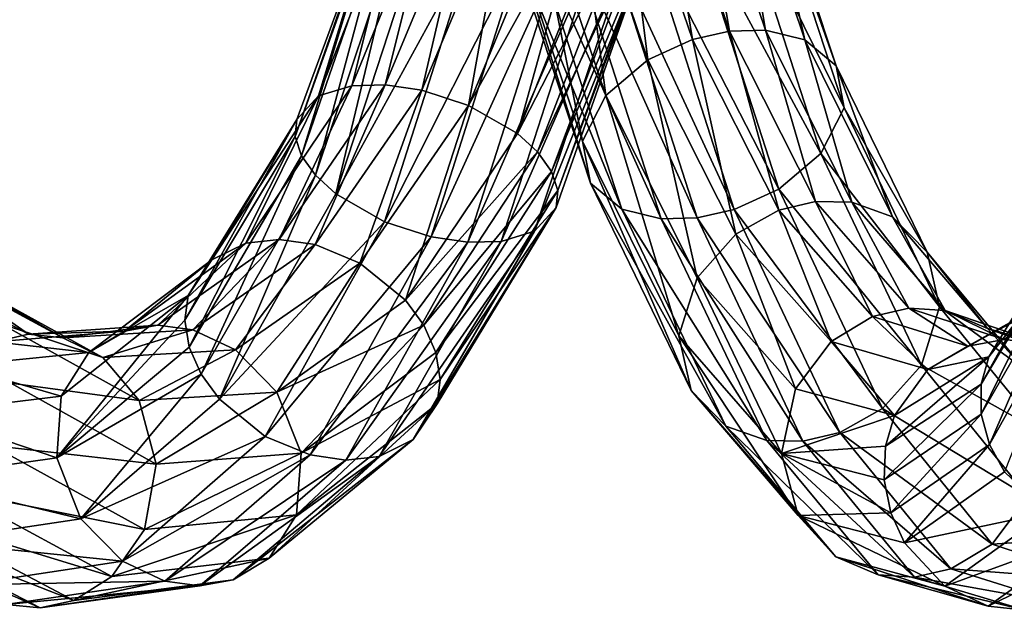
# Model space of a CAD drawing. Extents: x -218 to 77, y -202 to 22.
# Drawn here: x -129 to -113, y -17 to -7 of the extents above; entities that cross this region are included whole.
import ezdxf

# ---------------------------------------------------------------- set-up
doc = ezdxf.new("R2010")
doc.units = 0
doc.layers.add('L20', color=7, linetype='CONTINUOUS')

msp = doc.modelspace()

# ---------------------------------------------------------------- linework, layer by layer
at = {"layer": 'L20', "color": 7}
for points in [[(-119.0559, -4.00136, 655.4564), (-118.4373, -3.878352, 655.5431), (-117.8371, -7.579288, 653.8279)], [(-118.4373, -3.878352, 655.5431), (-117.8526, -3.83091, 655.7897), (-117.2253, -7.440801, 653.9347)], [(-117.8371, -7.579288, 653.8279), (-118.4373, -3.878352, 655.5431), (-117.2253, -7.440801, 653.9347)], [(-117.2253, -7.440801, 653.9347), (-117.8526, -3.83091, 655.7897), (-116.6348, -7.424888, 654.1715)], [(-117.8526, -3.83091, 655.7897), (-117.2327, -3.884642, 656.2998), (-116.6348, -7.424888, 654.1715)], [(-119.8111, -4.249893, 655.5855), (-119.0559, -4.00136, 655.4564), (-118.567, -7.912667, 653.8917)], [(-118.567, -7.912667, 653.8917), (-119.0559, -4.00136, 655.4564), (-117.8371, -7.579288, 653.8279)], [(-116.6348, -7.424888, 654.1715), (-117.2327, -3.884642, 656.2998), (-115.9905, -7.581808, 654.6279)], [(-117.2327, -3.884642, 656.2998), (-116.7654, -4.109855, 657.1261), (-115.9905, -7.581808, 654.6279)], [(-115.9905, -7.581808, 654.6279), (-116.7654, -4.109855, 657.1261), (-115.4723, -8.008677, 655.3367)], [(-116.7654, -4.109855, 657.1261), (-116.7116, -4.518553, 658.1363), (-115.4723, -8.008677, 655.3367)], [(-120.5572, -4.64699, 656.0755), (-119.8111, -4.249893, 655.5855), (-119.2613, -8.495233, 654.254)], [(-119.2613, -8.495233, 654.254), (-119.8111, -4.249893, 655.5855), (-118.567, -7.912667, 653.8917)], [(-116.7116, -4.518553, 658.1363), (-117.1635, -4.998869, 659.0064), (-115.3455, -8.697265, 656.1739)], [(-115.4723, -8.008677, 655.3367), (-116.7116, -4.518553, 658.1363), (-115.3455, -8.697265, 656.1739)], [(-121.009, -5.127306, 656.9457), (-120.5572, -4.64699, 656.0755), (-119.6397, -9.248696, 654.9469)], [(-119.6397, -9.248696, 654.9469), (-120.5572, -4.64699, 656.0755), (-119.2613, -8.495233, 654.254)], [(-122.9372, -5.102129, 628.6652), (-123.979, -8.502589, 631.3592), (-122.5846, -4.946069, 629.562)], [(-123.979, -8.502589, 631.3592), (-123.4303, -8.337355, 631.9241), (-122.5846, -4.946069, 629.562)], [(-122.5846, -4.946069, 629.562), (-123.4303, -8.337355, 631.9241), (-122.0308, -4.905246, 630.1449)], [(-123.4303, -8.337355, 631.9241), (-122.8824, -8.322035, 632.2473), (-122.0308, -4.905246, 630.1449)], [(-122.0308, -4.905246, 630.1449), (-122.8824, -8.322035, 632.2473), (-121.4739, -4.933297, 630.4516)], [(-122.8824, -8.322035, 632.2473), (-122.2802, -8.410122, 632.4335), (-121.4739, -4.933297, 630.4516)], [(-121.4739, -4.933297, 630.4516), (-122.2802, -8.410122, 632.4335), (-120.8592, -5.012364, 630.5957)], [(-120.8592, -5.012364, 630.5957), (-122.2802, -8.410122, 632.4335), (-121.5144, -8.658517, 632.4509)], [(-120.8592, -5.012364, 630.5957), (-121.5144, -8.658517, 632.4509), (-120.0742, -5.175609, 630.5282)], [(-117.1635, -4.998869, 659.0064), (-117.9095, -5.395966, 659.4965), (-115.7239, -9.450728, 656.8667)], [(-115.3455, -8.697265, 656.1739), (-117.1635, -4.998869, 659.0064), (-115.7239, -9.450728, 656.8667)], [(-122.9372, -5.102129, 628.6652), (-122.9567, -5.228634, 628.1391), (-124.3617, -9.170505, 630.0756)], [(-122.9372, -5.102129, 628.6652), (-124.3617, -9.170505, 630.0756), (-124.3355, -8.891693, 630.5387)], [(-124.3355, -8.891693, 630.5387), (-123.979, -8.502589, 631.3592), (-122.9372, -5.102129, 628.6652)], [(-120.0742, -5.175609, 630.5282), (-121.5144, -8.658517, 632.4509), (-119.6502, -5.295808, 630.3621)], [(-120.9553, -5.536004, 657.9559), (-121.009, -5.127306, 656.9457), (-119.5129, -9.937285, 655.7841)], [(-119.5129, -9.937285, 655.7841), (-121.009, -5.127306, 656.9457), (-119.6397, -9.248696, 654.9469)], [(-124.2579, -9.484682, 629.6265), (-124.3617, -9.170505, 630.0756), (-122.9567, -5.228634, 628.1391)], [(-124.2579, -9.484682, 629.6265), (-122.9567, -5.228634, 628.1391), (-122.8432, -5.379724, 627.614)], [(-121.5144, -8.658517, 632.4509), (-120.7111, -9.120999, 632.1441), (-119.6502, -5.295808, 630.3621)], [(-119.6502, -5.295808, 630.3621), (-120.7111, -9.120999, 632.1441), (-119.2454, -5.439688, 630.0859)], [(-122.8432, -5.379724, 627.614), (-124.0278, -9.806856, 629.2332), (-124.2579, -9.484682, 629.6265)], [(-122.8432, -5.379724, 627.614), (-122.6009, -5.542585, 627.1384), (-124.0278, -9.806856, 629.2332)], [(-120.7111, -9.120999, 632.1441), (-118.9014, -5.59943, 629.6996), (-119.2454, -5.439688, 630.0859)], [(-117.9095, -5.395966, 659.4965), (-118.6648, -5.644498, 659.6256), (-116.4182, -10.0333, 657.2291)], [(-115.7239, -9.450728, 656.8667), (-117.9095, -5.395966, 659.4965), (-116.4182, -10.0333, 657.2291)], [(-123.6971, -10.10825, 628.9282), (-124.0278, -9.806856, 629.2332), (-122.6009, -5.542585, 627.1384)], [(-123.6971, -10.10825, 628.9282), (-122.6009, -5.542585, 627.1384), (-122.2569, -5.702327, 626.7522)], [(-120.488, -5.761217, 658.7821), (-120.9553, -5.536004, 657.9559), (-118.9947, -10.36415, 656.4928)], [(-118.9947, -10.36415, 656.4928), (-120.9553, -5.536004, 657.9559), (-119.5129, -9.937285, 655.7841)], [(-120.7111, -9.120999, 632.1441), (-120.3804, -9.422389, 631.8391), (-118.9014, -5.59943, 629.6996)], [(-118.6591, -5.762291, 629.2241), (-118.9014, -5.59943, 629.6996), (-120.3804, -9.422389, 631.8391)], [(-118.6648, -5.644498, 659.6256), (-119.2834, -5.767507, 659.5389), (-117.148, -10.36667, 657.2928)], [(-116.4182, -10.0333, 657.2291), (-118.6648, -5.644498, 659.6256), (-117.148, -10.36667, 657.2928)], [(-122.2569, -5.702327, 626.7522), (-121.4281, -5.966406, 626.3099), (-123.6971, -10.10825, 628.9282)], [(-119.8681, -5.814949, 659.2923), (-120.488, -5.761217, 658.7821), (-118.3504, -10.52107, 656.9493)], [(-118.3504, -10.52107, 656.9493), (-120.488, -5.761217, 658.7821), (-118.9947, -10.36415, 656.4928)], [(-118.6591, -5.762291, 629.2241), (-120.3804, -9.422389, 631.8391), (-120.1503, -9.744562, 631.4459)], [(-120.1503, -9.744562, 631.4459), (-118.5456, -5.91338, 628.699), (-118.6591, -5.762291, 629.2241)], [(-119.2834, -5.767507, 659.5389), (-119.8681, -5.814949, 659.2923), (-117.7599, -10.50516, 657.1861)], [(-117.7599, -10.50516, 657.1861), (-119.8681, -5.814949, 659.2923), (-118.3504, -10.52107, 656.9493)], [(-117.148, -10.36667, 657.2928), (-119.2834, -5.767507, 659.5389), (-117.7599, -10.50516, 657.1861)], [(-123.6971, -10.10825, 628.9282), (-121.4281, -5.966406, 626.3099), (-122.8938, -10.57073, 628.6215)], [(-121.4281, -5.966406, 626.3099), (-120.643, -6.12965, 626.2423), (-122.8938, -10.57073, 628.6215)], [(-120.1503, -9.744562, 631.4459), (-120.0465, -10.05874, 630.9967), (-118.5456, -5.91338, 628.699)], [(-118.5651, -6.039886, 628.1729), (-118.5456, -5.91338, 628.699), (-120.0465, -10.05874, 630.9967)], [(-122.8938, -10.57073, 628.6215), (-120.643, -6.12965, 626.2423), (-122.1281, -10.81912, 628.6388)], [(-120.643, -6.12965, 626.2423), (-120.0283, -6.208718, 626.3865), (-122.1281, -10.81912, 628.6388)], [(-120.0727, -10.33755, 630.5336), (-120.4292, -10.72666, 629.7131), (-118.5651, -6.039886, 628.1729)], [(-118.5651, -6.039886, 628.1729), (-120.4292, -10.72666, 629.7131), (-118.9177, -6.195946, 627.276)], [(-118.5651, -6.039886, 628.1729), (-120.0465, -10.05874, 630.9967), (-120.0727, -10.33755, 630.5336)], [(-122.1281, -10.81912, 628.6388), (-120.0283, -6.208718, 626.3865), (-121.5259, -10.90721, 628.8251)], [(-119.4715, -6.236769, 626.6932), (-121.5259, -10.90721, 628.8251), (-120.0283, -6.208718, 626.3865)], [(-120.9779, -10.89189, 629.1482), (-121.5259, -10.90721, 628.8251), (-119.4715, -6.236769, 626.6932)], [(-120.4292, -10.72666, 629.7131), (-120.9779, -10.89189, 629.1482), (-118.9177, -6.195946, 627.276)], [(-118.9177, -6.195946, 627.276), (-120.9779, -10.89189, 629.1482), (-119.4715, -6.236769, 626.6932)], [(-117.8371, -7.579288, 653.8279), (-117.2253, -7.440801, 653.9347), (-116.4185, -10.38142, 651.1669)], [(-117.2253, -7.440801, 653.9347), (-116.6348, -7.424888, 654.1715), (-115.8145, -10.23594, 651.3042)], [(-116.4185, -10.38142, 651.1669), (-117.2253, -7.440801, 653.9347), (-115.8145, -10.23594, 651.3042)], [(-115.8145, -10.23594, 651.3042), (-116.6348, -7.424888, 654.1715), (-115.2186, -10.248, 651.5279)], [(-116.6348, -7.424888, 654.1715), (-115.9905, -7.581808, 654.6279), (-115.2186, -10.248, 651.5279)], [(-118.567, -7.912667, 653.8917), (-117.8371, -7.579288, 653.8279), (-117.1206, -10.77276, 651.1335)], [(-117.1206, -10.77276, 651.1335), (-117.8371, -7.579288, 653.8279), (-116.4185, -10.38142, 651.1669)], [(-115.2186, -10.248, 651.5279), (-115.9905, -7.581808, 654.6279), (-114.5494, -10.48685, 651.9071)], [(-115.9905, -7.581808, 654.6279), (-115.4723, -8.008677, 655.3367), (-114.5494, -10.48685, 651.9071)], [(-119.2613, -8.495233, 654.254), (-118.567, -7.912667, 653.8917), (-117.7594, -11.48875, 651.3072)], [(-117.7594, -11.48875, 651.3072), (-118.567, -7.912667, 653.8917), (-117.1206, -10.77276, 651.1335)], [(-114.5494, -10.48685, 651.9071), (-115.4723, -8.008677, 655.3367), (-113.9783, -11.06831, 652.445)], [(-115.4723, -8.008677, 655.3367), (-115.3455, -8.697265, 656.1739), (-113.9783, -11.06831, 652.445)], [(-123.979, -8.502589, 631.3592), (-125.1718, -10.91966, 634.6126), (-123.4303, -8.337355, 631.9241)], [(-125.1718, -10.91966, 634.6126), (-124.6266, -10.85941, 634.9351), (-123.4303, -8.337355, 631.9241)], [(-124.6266, -10.85941, 634.9351), (-124.0374, -10.9441, 635.1603), (-122.8824, -8.322035, 632.2473)], [(-123.4303, -8.337355, 631.9241), (-124.6266, -10.85941, 634.9351), (-122.8824, -8.322035, 632.2473)], [(-122.8824, -8.322035, 632.2473), (-124.0374, -10.9441, 635.1603), (-122.2802, -8.410122, 632.4335)], [(-124.0374, -10.9441, 635.1603), (-123.3014, -11.24792, 635.2789), (-122.2802, -8.410122, 632.4335)], [(-122.2802, -8.410122, 632.4335), (-123.3014, -11.24792, 635.2789), (-121.5144, -8.658517, 632.4509)], [(-124.3355, -8.891693, 630.5387), (-125.7322, -11.19555, 634.1051), (-123.979, -8.502589, 631.3592)], [(-125.7322, -11.19555, 634.1051), (-125.1718, -10.91966, 634.6126), (-123.979, -8.502589, 631.3592)], [(-119.6397, -9.248696, 654.9469), (-119.2613, -8.495233, 654.254), (-118.0598, -12.44353, 651.7397)], [(-118.0598, -12.44353, 651.7397), (-119.2613, -8.495233, 654.254), (-117.7594, -11.48875, 651.3072)], [(-123.3014, -11.24792, 635.2789), (-122.5486, -11.857, 635.1546), (-121.5144, -8.658517, 632.4509)], [(-121.5144, -8.658517, 632.4509), (-122.5486, -11.857, 635.1546), (-120.7111, -9.120999, 632.1441)], [(-115.3455, -8.697265, 656.1739), (-115.7239, -9.450728, 656.8667), (-113.7745, -11.96703, 653.0291)], [(-113.9783, -11.06831, 652.445), (-115.3455, -8.697265, 656.1739), (-113.7745, -11.96703, 653.0291)], [(-124.3355, -8.891693, 630.5387), (-124.3617, -9.170505, 630.0756), (-126.1762, -12.18277, 633.0708)], [(-124.3355, -8.891693, 630.5387), (-126.1762, -12.18277, 633.0708), (-126.1234, -11.77998, 633.4286)], [(-126.1234, -11.77998, 633.4286), (-125.7322, -11.19555, 634.1051), (-124.3355, -8.891693, 630.5387)], [(-126.1034, -12.62736, 632.7416), (-126.1762, -12.18277, 633.0708), (-124.3617, -9.170505, 630.0756)], [(-126.1034, -12.62736, 632.7416), (-124.3617, -9.170505, 630.0756), (-124.2579, -9.484682, 629.6265)], [(-122.5486, -11.857, 635.1546), (-120.3804, -9.422389, 631.8391), (-120.7111, -9.120999, 632.1441)], [(-119.5129, -9.937285, 655.7841), (-119.6397, -9.248696, 654.9469), (-117.856, -13.34225, 652.3238)], [(-117.856, -13.34225, 652.3238), (-119.6397, -9.248696, 654.9469), (-118.0598, -12.44353, 651.7397)], [(-124.2579, -9.484682, 629.6265), (-125.9059, -13.07463, 632.4725), (-126.1034, -12.62736, 632.7416)], [(-124.2579, -9.484682, 629.6265), (-124.0278, -9.806856, 629.2332), (-125.9059, -13.07463, 632.4725)], [(-122.5486, -11.857, 635.1546), (-122.2494, -12.26737, 634.9668), (-120.3804, -9.422389, 631.8391)], [(-120.1503, -9.744562, 631.4459), (-120.3804, -9.422389, 631.8391), (-122.2494, -12.26737, 634.9668)], [(-115.7239, -9.450728, 656.8667), (-116.4182, -10.0333, 657.2291), (-114.0749, -12.92181, 653.4616)], [(-113.7745, -11.96703, 653.0291), (-115.7239, -9.450728, 656.8667), (-114.0749, -12.92181, 653.4616)], [(-125.6067, -13.485, 632.2846), (-125.9059, -13.07463, 632.4725), (-124.0278, -9.806856, 629.2332)], [(-125.6067, -13.485, 632.2846), (-124.0278, -9.806856, 629.2332), (-123.6971, -10.10825, 628.9282)], [(-120.1503, -9.744562, 631.4459), (-122.2494, -12.26737, 634.9668), (-122.0519, -12.71465, 634.6977)], [(-122.0519, -12.71465, 634.6977), (-120.0465, -10.05874, 630.9967), (-120.1503, -9.744562, 631.4459)], [(-118.9947, -10.36415, 656.4928), (-119.5129, -9.937285, 655.7841), (-117.2848, -13.92371, 652.8617)], [(-117.2848, -13.92371, 652.8617), (-119.5129, -9.937285, 655.7841), (-117.856, -13.34225, 652.3238)], [(-123.6971, -10.10825, 628.9282), (-122.8938, -10.57073, 628.6215), (-125.6067, -13.485, 632.2846)], [(-122.0519, -12.71465, 634.6977), (-121.9791, -13.15923, 634.3684), (-120.0465, -10.05874, 630.9967)], [(-120.0727, -10.33755, 630.5336), (-120.0465, -10.05874, 630.9967), (-121.9791, -13.15923, 634.3684)], [(-116.4182, -10.0333, 657.2291), (-117.148, -10.36667, 657.2928), (-114.7137, -13.63781, 653.6353)], [(-114.0749, -12.92181, 653.4616), (-116.4182, -10.0333, 657.2291), (-114.7137, -13.63781, 653.6353)], [(-122.0319, -13.56202, 634.0107), (-122.423, -14.14646, 633.3341), (-120.0727, -10.33755, 630.5336)], [(-120.0727, -10.33755, 630.5336), (-122.423, -14.14646, 633.3341), (-120.4292, -10.72666, 629.7131)], [(-121.9791, -13.15923, 634.3684), (-122.0319, -13.56202, 634.0107), (-120.0727, -10.33755, 630.5336)], [(-116.4185, -10.38142, 651.1669), (-115.8145, -10.23594, 651.3042), (-114.8793, -12.12507, 647.7729)], [(-115.8145, -10.23594, 651.3042), (-115.2186, -10.248, 651.5279), (-114.2821, -11.98771, 647.9445)], [(-114.8793, -12.12507, 647.7729), (-115.8145, -10.23594, 651.3042), (-114.2821, -11.98771, 647.9445)], [(-114.2821, -11.98771, 647.9445), (-115.2186, -10.248, 651.5279), (-113.681, -12.02716, 648.1496)], [(-115.2186, -10.248, 651.5279), (-114.5494, -10.48685, 651.9071), (-113.681, -12.02716, 648.1496)], [(-118.3504, -10.52107, 656.9493), (-118.9947, -10.36415, 656.4928), (-116.6156, -14.16256, 653.2409)], [(-116.6156, -14.16256, 653.2409), (-118.9947, -10.36415, 656.4928), (-117.2848, -13.92371, 652.8617)], [(-117.7599, -10.50516, 657.1861), (-118.3504, -10.52107, 656.9493), (-116.0198, -14.17463, 653.4646)], [(-117.148, -10.36667, 657.2928), (-117.7599, -10.50516, 657.1861), (-115.4157, -14.02914, 653.6019)], [(-115.4157, -14.02914, 653.6019), (-117.7599, -10.50516, 657.1861), (-116.0198, -14.17463, 653.4646)], [(-114.7137, -13.63781, 653.6353), (-117.148, -10.36667, 657.2928), (-115.4157, -14.02914, 653.6019)], [(-117.1206, -10.77276, 651.1335), (-116.4185, -10.38142, 651.1669), (-115.5563, -12.53464, 647.6247)], [(-115.5563, -12.53464, 647.6247), (-116.4185, -10.38142, 651.1669), (-114.8793, -12.12507, 647.7729)], [(-113.681, -12.02716, 648.1496), (-114.5494, -10.48685, 651.9071), (-112.9885, -12.32484, 648.4318)], [(-114.5494, -10.48685, 651.9071), (-113.9783, -11.06831, 652.445), (-112.9885, -12.32484, 648.4318)], [(-125.6067, -13.485, 632.2846), (-122.8938, -10.57073, 628.6215), (-124.8539, -14.09409, 632.1604)], [(-122.8938, -10.57073, 628.6215), (-122.1281, -10.81912, 628.6388), (-124.8539, -14.09409, 632.1604)], [(-116.0198, -14.17463, 653.4646), (-118.3504, -10.52107, 656.9493), (-116.6156, -14.16256, 653.2409)], [(-111.577, -10.51685, 635.8111), (-111.6858, -10.86398, 635.4099), (-113.0923, -13.23634, 639.1048)], [(-111.577, -10.51685, 635.8111), (-113.0923, -13.23634, 639.1048), (-112.9673, -12.78707, 639.3801)], [(-112.9673, -12.78707, 639.3801), (-112.4505, -12.13066, 639.8852), (-111.577, -10.51685, 635.8111)], [(-124.8539, -14.09409, 632.1604), (-122.1281, -10.81912, 628.6388), (-124.1178, -14.39791, 632.2789)], [(-122.1281, -10.81912, 628.6388), (-121.5259, -10.90721, 628.8251), (-124.1178, -14.39791, 632.2789)], [(-122.423, -14.14646, 633.3341), (-122.9834, -14.42235, 632.8266), (-120.4292, -10.72666, 629.7131)], [(-120.4292, -10.72666, 629.7131), (-122.9834, -14.42235, 632.8266), (-120.9779, -10.89189, 629.1482)], [(-117.7594, -11.48875, 651.3072), (-117.1206, -10.77276, 651.1335), (-116.1445, -13.31207, 647.5727)], [(-116.1445, -13.31207, 647.5727), (-117.1206, -10.77276, 651.1335), (-115.5563, -12.53464, 647.6247)], [(-125.7322, -11.19555, 634.1051), (-127.1675, -12.36409, 637.9018), (-125.1718, -10.91966, 634.6126)], [(-127.1675, -12.36409, 637.9018), (-126.619, -12.26758, 638.2099), (-125.1718, -10.91966, 634.6126)], [(-126.619, -12.26758, 638.2099), (-126.0429, -12.34224, 638.4699), (-124.6266, -10.85941, 634.9351)], [(-125.1718, -10.91966, 634.6126), (-126.619, -12.26758, 638.2099), (-124.6266, -10.85941, 634.9351)], [(-124.6266, -10.85941, 634.9351), (-126.0429, -12.34224, 638.4699), (-124.0374, -10.9441, 635.1603)], [(-126.0429, -12.34224, 638.4699), (-125.3451, -12.67208, 638.6981), (-124.0374, -10.9441, 635.1603)], [(-124.0374, -10.9441, 635.1603), (-125.3451, -12.67208, 638.6981), (-123.3014, -11.24792, 635.2789)], [(-124.1178, -14.39791, 632.2789), (-121.5259, -10.90721, 628.8251), (-123.5287, -14.48259, 632.5042)], [(-122.9834, -14.42235, 632.8266), (-123.5287, -14.48259, 632.5042), (-120.9779, -10.89189, 629.1482)], [(-120.9779, -10.89189, 629.1482), (-123.5287, -14.48259, 632.5042), (-121.5259, -10.90721, 628.8251)], [(-113.0904, -13.73034, 638.845), (-113.0923, -13.23634, 639.1048), (-111.6858, -10.86398, 635.4099)], [(-111.6652, -11.25105, 635.0082), (-113.0904, -13.73034, 638.845), (-111.6858, -10.86398, 635.4099)], [(-112.9885, -12.32484, 648.4318), (-113.9783, -11.06831, 652.445), (-112.3683, -13.00354, 648.7597)], [(-113.9783, -11.06831, 652.445), (-113.7745, -11.96703, 653.0291), (-112.3683, -13.00354, 648.7597)], [(-130.8698, -11.28748, 645.009), (-130.3163, -11.31976, 645.3211), (-128.7445, -12.4172, 641.7018)], [(-129.3008, -12.53888, 641.4177), (-130.8698, -11.28748, 645.009), (-128.7445, -12.4172, 641.7018)], [(-128.7445, -12.4172, 641.7018), (-130.3163, -11.31976, 645.3211), (-128.1806, -12.47528, 641.9911)], [(-130.3163, -11.31976, 645.3211), (-129.7027, -11.59928, 645.7605), (-128.1806, -12.47528, 641.9911)], [(-126.1234, -11.77998, 633.4286), (-127.755, -12.71892, 637.4807), (-125.7322, -11.19555, 634.1051)], [(-127.755, -12.71892, 637.4807), (-127.1675, -12.36409, 637.9018), (-125.7322, -11.19555, 634.1051)], [(-125.3451, -12.67208, 638.6981), (-124.6644, -13.36588, 638.786), (-123.3014, -11.24792, 635.2789)], [(-123.3014, -11.24792, 635.2789), (-124.6644, -13.36588, 638.786), (-122.5486, -11.857, 635.1546)], [(-111.6652, -11.25105, 635.0082), (-112.956, -14.22554, 638.6254), (-113.0904, -13.73034, 638.845)], [(-111.5112, -11.64419, 634.6432), (-112.956, -14.22554, 638.6254), (-111.6652, -11.25105, 635.0082)], [(-128.1806, -12.47528, 641.9911), (-129.7027, -11.59928, 645.7605), (-127.5254, -12.79846, 642.3292)], [(-129.7027, -11.59928, 645.7605), (-129.1926, -12.24553, 646.2843), (-127.5254, -12.79846, 642.3292)], [(-118.0598, -12.44353, 651.7397), (-117.7594, -11.48875, 651.3072), (-116.3735, -14.37272, 647.6906)], [(-116.3735, -14.37272, 647.6906), (-117.7594, -11.48875, 651.3072), (-116.1445, -13.31207, 647.5727)], [(-111.5112, -11.64419, 634.6432), (-112.7068, -14.67818, 638.4636), (-112.956, -14.22554, 638.6254)], [(-126.1234, -11.77998, 633.4286), (-126.1762, -12.18277, 633.0708), (-128.2823, -14.44623, 636.5928)], [(-126.1234, -11.77998, 633.4286), (-128.2823, -14.44623, 636.5928), (-128.2084, -13.43476, 636.9958)], [(-128.2084, -13.43476, 636.9958), (-127.755, -12.71892, 637.4807), (-126.1234, -11.77998, 633.4286)], [(-111.2138, -11.74044, 640.4716), (-112.7163, -12.50254, 644.1985), (-112.1091, -12.56935, 644.3766)], [(-111.8057, -11.81538, 640.2499), (-112.7163, -12.50254, 644.1985), (-111.2138, -11.74044, 640.4716)], [(-124.6644, -13.36588, 638.786), (-122.2494, -12.26737, 634.9668), (-122.5486, -11.857, 635.1546)], [(-113.7745, -11.96703, 653.0291), (-114.0749, -12.92181, 653.4616), (-112.0938, -14.02305, 649.0358)], [(-112.3683, -13.00354, 648.7597), (-113.7745, -11.96703, 653.0291), (-112.0938, -14.02305, 649.0358)], [(-112.4505, -12.13066, 639.8852), (-113.3095, -12.61363, 643.9972), (-111.8057, -11.81538, 640.2499)], [(-113.3095, -12.61363, 643.9972), (-112.7163, -12.50254, 644.1985), (-111.8057, -11.81538, 640.2499)], [(-115.5563, -12.53464, 647.6247), (-114.8793, -12.12507, 647.7729), (-113.9676, -12.9947, 643.7337)], [(-114.8793, -12.12507, 647.7729), (-114.2821, -11.98771, 647.9445), (-113.3095, -12.61363, 643.9972)], [(-113.9676, -12.9947, 643.7337), (-114.8793, -12.12507, 647.7729), (-113.3095, -12.61363, 643.9972)], [(-114.2821, -11.98771, 647.9445), (-113.681, -12.02716, 648.1496), (-112.7163, -12.50254, 644.1985)], [(-113.3095, -12.61363, 643.9972), (-114.2821, -11.98771, 647.9445), (-112.7163, -12.50254, 644.1985)], [(-112.9673, -12.78707, 639.3801), (-113.9676, -12.9947, 643.7337), (-112.4505, -12.13066, 639.8852)], [(-113.9676, -12.9947, 643.7337), (-113.3095, -12.61363, 643.9972), (-112.4505, -12.13066, 639.8852)], [(-112.7163, -12.50254, 644.1985), (-113.681, -12.02716, 648.1496), (-112.1091, -12.56935, 644.3766)], [(-112.1091, -12.56935, 644.3766), (-113.681, -12.02716, 648.1496), (-112.9885, -12.32484, 648.4318)], [(-127.5254, -12.79846, 642.3292), (-129.1926, -12.24553, 646.2843), (-126.9296, -13.50658, 642.6398)], [(-129.0356, -13.22247, 646.7437), (-126.9296, -13.50658, 642.6398), (-129.1926, -12.24553, 646.2843)], [(-128.7445, -12.4172, 641.7018), (-128.1806, -12.47528, 641.9911), (-126.619, -12.26758, 638.2099)], [(-127.1675, -12.36409, 637.9018), (-128.7445, -12.4172, 641.7018), (-126.619, -12.26758, 638.2099)], [(-128.2823, -14.44623, 636.5928), (-126.1762, -12.18277, 633.0708), (-126.1034, -12.62736, 632.7416)], [(-126.619, -12.26758, 638.2099), (-128.1806, -12.47528, 641.9911), (-126.0429, -12.34224, 638.4699)], [(-124.2659, -14.36817, 638.6217), (-122.2494, -12.26737, 634.9668), (-124.6644, -13.36588, 638.786)], [(-122.0519, -12.71465, 634.6977), (-122.2494, -12.26737, 634.9668), (-124.2659, -14.36817, 638.6217)], [(-127.755, -12.71892, 637.4807), (-129.3008, -12.53888, 641.4177), (-127.1675, -12.36409, 637.9018)], [(-129.3008, -12.53888, 641.4177), (-128.7445, -12.4172, 641.7018), (-127.1675, -12.36409, 637.9018)], [(-128.1806, -12.47528, 641.9911), (-127.5254, -12.79846, 642.3292), (-126.0429, -12.34224, 638.4699)], [(-126.0429, -12.34224, 638.4699), (-127.5254, -12.79846, 642.3292), (-125.3451, -12.67208, 638.6981)], [(-117.856, -13.34225, 652.3238), (-118.0598, -12.44353, 651.7397), (-116.0989, -15.39224, 647.9667)], [(-116.0989, -15.39224, 647.9667), (-118.0598, -12.44353, 651.7397), (-116.3735, -14.37272, 647.6906)], [(-112.1091, -12.56935, 644.3766), (-112.9885, -12.32484, 648.4318), (-111.3954, -12.89982, 644.5469)], [(-111.3954, -12.89982, 644.5469), (-112.9885, -12.32484, 648.4318), (-112.3683, -13.00354, 648.7597)], [(-129.9259, -12.93474, 641.1005), (-129.3008, -12.53888, 641.4177), (-127.755, -12.71892, 637.4807)], [(-116.1445, -13.31207, 647.5727), (-115.5563, -12.53464, 647.6247), (-114.5156, -13.74949, 643.4464)], [(-114.5156, -13.74949, 643.4464), (-115.5563, -12.53464, 647.6247), (-113.9676, -12.9947, 643.7337)], [(-128.2084, -13.43476, 636.9958), (-129.9259, -12.93474, 641.1005), (-127.755, -12.71892, 637.4807)], [(-126.1034, -12.62736, 632.7416), (-125.9059, -13.07463, 632.4725), (-128.2823, -14.44623, 636.5928)], [(-127.5254, -12.79846, 642.3292), (-126.9296, -13.50658, 642.6398), (-125.3451, -12.67208, 638.6981)], [(-125.3451, -12.67208, 638.6981), (-126.9296, -13.50658, 642.6398), (-124.6644, -13.36588, 638.786)], [(-124.2659, -14.36817, 638.6217), (-121.9791, -13.15923, 634.3684), (-122.0519, -12.71465, 634.6977)], [(-130.4597, -13.707, 640.8329), (-129.9259, -12.93474, 641.1005), (-128.2084, -13.43476, 636.9958)], [(-114.0749, -12.92181, 653.4616), (-114.7137, -13.63781, 653.6353), (-112.3227, -15.08371, 649.1537)], [(-112.9673, -12.78707, 639.3801), (-113.0923, -13.23634, 639.1048), (-114.6629, -14.2554, 643.3222)], [(-112.9673, -12.78707, 639.3801), (-114.6629, -14.2554, 643.3222), (-114.5156, -13.74949, 643.4464)], [(-114.5156, -13.74949, 643.4464), (-113.9676, -12.9947, 643.7337), (-112.9673, -12.78707, 639.3801)], [(-112.0938, -14.02305, 649.0358), (-114.0749, -12.92181, 653.4616), (-112.3227, -15.08371, 649.1537)], [(-128.2823, -14.44623, 636.5928), (-125.9059, -13.07463, 632.4725), (-127.8838, -15.44852, 636.4285)], [(-127.8838, -15.44852, 636.4285), (-125.9059, -13.07463, 632.4725), (-125.6067, -13.485, 632.2846)], [(-129.0356, -13.22247, 646.7437), (-129.3493, -14.24364, 646.965), (-126.6499, -14.55064, 642.7909)], [(-126.6499, -14.55064, 642.7909), (-126.9296, -13.50658, 642.6398), (-129.0356, -13.22247, 646.7437)], [(-124.2659, -14.36817, 638.6217), (-124.3398, -15.37964, 638.2188), (-121.9791, -13.15923, 634.3684)], [(-121.9791, -13.15923, 634.3684), (-124.3398, -15.37964, 638.2188), (-122.0319, -13.56202, 634.0107)], [(-114.6861, -14.80517, 643.2297), (-114.6629, -14.2554, 643.3222), (-113.0923, -13.23634, 639.1048)], [(-113.0904, -13.73034, 638.845), (-114.6861, -14.80517, 643.2297), (-113.0923, -13.23634, 639.1048)], [(-126.6499, -14.55064, 642.7909), (-124.6644, -13.36588, 638.786), (-126.9296, -13.50658, 642.6398)], [(-124.2659, -14.36817, 638.6217), (-124.6644, -13.36588, 638.786), (-126.6499, -14.55064, 642.7909)], [(-117.2848, -13.92371, 652.8617), (-117.856, -13.34225, 652.3238), (-115.4788, -16.07093, 648.2946)], [(-115.4788, -16.07093, 648.2946), (-117.856, -13.34225, 652.3238), (-116.0989, -15.39224, 647.9667)], [(-116.3735, -14.37272, 647.6906), (-116.1445, -13.31207, 647.5727), (-114.5156, -13.74949, 643.4464)], [(-128.2084, -13.43476, 636.9958), (-128.2823, -14.44623, 636.5928), (-130.4597, -13.707, 640.8329)], [(-125.6067, -13.485, 632.2846), (-124.8539, -14.09409, 632.1604), (-127.8838, -15.44852, 636.4285)], [(-124.3398, -15.37964, 638.2188), (-124.7932, -16.09547, 637.7338), (-122.0319, -13.56202, 634.0107)], [(-122.0319, -13.56202, 634.0107), (-124.7932, -16.09547, 637.7338), (-122.423, -14.14646, 633.3341)], [(-130.6508, -14.77778, 640.7431), (-130.4597, -13.707, 640.8329), (-128.2823, -14.44623, 636.5928)], [(-114.5156, -13.74949, 643.4464), (-114.6629, -14.2554, 643.3222), (-116.3735, -14.37272, 647.6906)], [(-114.7137, -13.63781, 653.6353), (-115.4157, -14.02914, 653.6019), (-112.911, -15.86113, 649.1017)], [(-112.3227, -15.08371, 649.1537), (-114.7137, -13.63781, 653.6353), (-112.911, -15.86113, 649.1017)], [(-114.5774, -15.35007, 643.1788), (-114.6861, -14.80517, 643.2297), (-113.0904, -13.73034, 638.845)], [(-112.956, -14.22554, 638.6254), (-114.5774, -15.35007, 643.1788), (-113.0904, -13.73034, 638.845)], [(-116.6156, -14.16256, 653.2409), (-117.2848, -13.92371, 652.8617), (-114.7863, -16.36861, 648.5769)], [(-114.7863, -16.36861, 648.5769), (-117.2848, -13.92371, 652.8617), (-115.4788, -16.07093, 648.2946)], [(-115.4157, -14.02914, 653.6019), (-116.0198, -14.17463, 653.4646), (-113.588, -16.27071, 648.9535)], [(-112.911, -15.86113, 649.1017), (-115.4157, -14.02914, 653.6019), (-113.588, -16.27071, 648.9535)], [(-127.8838, -15.44852, 636.4285), (-124.8539, -14.09409, 632.1604), (-127.2031, -16.14231, 636.5165)], [(-124.8539, -14.09409, 632.1604), (-124.1178, -14.39791, 632.2789), (-127.2031, -16.14231, 636.5165)], [(-124.7932, -16.09547, 637.7338), (-125.3807, -16.4503, 637.3128), (-122.423, -14.14646, 633.3341)], [(-122.423, -14.14646, 633.3341), (-125.3807, -16.4503, 637.3128), (-122.9834, -14.42235, 632.8266)], [(-116.0198, -14.17463, 653.4646), (-116.6156, -14.16256, 653.2409), (-114.1852, -16.40807, 648.7819)], [(-114.1852, -16.40807, 648.7819), (-116.6156, -14.16256, 653.2409), (-114.7863, -16.36861, 648.5769)], [(-113.588, -16.27071, 648.9535), (-116.0198, -14.17463, 653.4646), (-114.1852, -16.40807, 648.7819)], [(-112.956, -14.22554, 638.6254), (-114.3521, -15.84225, 643.1723), (-114.5774, -15.35007, 643.1788)], [(-112.7068, -14.67818, 638.4636), (-114.3521, -15.84225, 643.1723), (-112.956, -14.22554, 638.6254)], [(-129.3493, -14.24364, 646.965), (-129.9691, -14.99607, 646.9176), (-126.841, -15.62142, 642.7011)], [(-126.6499, -14.55064, 642.7909), (-129.3493, -14.24364, 646.965), (-126.841, -15.62142, 642.7011)], [(-127.2031, -16.14231, 636.5165), (-124.1178, -14.39791, 632.2789), (-126.5053, -16.47216, 636.7447)], [(-126.6499, -14.55064, 642.7909), (-126.841, -15.62142, 642.7011), (-124.2659, -14.36817, 638.6217)], [(-124.2659, -14.36817, 638.6217), (-126.841, -15.62142, 642.7011), (-124.3398, -15.37964, 638.2188)], [(-124.1178, -14.39791, 632.2789), (-123.5287, -14.48259, 632.5042), (-126.5053, -16.47216, 636.7447)], [(-116.3735, -14.37272, 647.6906), (-114.6629, -14.2554, 643.3222), (-114.6861, -14.80517, 643.2297)], [(-116.0989, -15.39224, 647.9667), (-116.3735, -14.37272, 647.6906), (-114.5774, -15.35007, 643.1788)], [(-114.5774, -15.35007, 643.1788), (-116.3735, -14.37272, 647.6906), (-114.6861, -14.80517, 643.2297)], [(-128.2823, -14.44623, 636.5928), (-127.8838, -15.44852, 636.4285), (-130.6508, -14.77778, 640.7431)], [(-126.5053, -16.47216, 636.7447), (-123.5287, -14.48259, 632.5042), (-125.9292, -16.54682, 637.0046)], [(-125.3807, -16.4503, 637.3128), (-125.9292, -16.54682, 637.0046), (-122.9834, -14.42235, 632.8266)], [(-122.9834, -14.42235, 632.8266), (-125.9292, -16.54682, 637.0046), (-123.5287, -14.48259, 632.5042)], [(-112.7068, -14.67818, 638.4636), (-112.0076, -15.34555, 638.3271), (-114.3521, -15.84225, 643.1723)], [(-130.6508, -14.77778, 640.7431), (-127.8838, -15.44852, 636.4285), (-130.3712, -15.82184, 640.8943)], [(-129.9691, -14.99607, 646.9176), (-130.636, -15.39591, 646.7097), (-127.3749, -16.39367, 642.4336)], [(-126.841, -15.62142, 642.7011), (-129.9691, -14.99607, 646.9176), (-127.3749, -16.39367, 642.4336)], [(-112.3227, -15.08371, 649.1537), (-112.911, -15.86113, 649.1017), (-110.5694, -15.70272, 644.3681)], [(-114.5774, -15.35007, 643.1788), (-114.3521, -15.84225, 643.1723), (-116.0989, -15.39224, 647.9667)], [(-113.6897, -16.55239, 643.2677), (-114.3521, -15.84225, 643.1723), (-112.0076, -15.34555, 638.3271)], [(-111.2742, -15.67324, 638.3802), (-113.6897, -16.55239, 643.2677), (-112.0076, -15.34555, 638.3271)], [(-129.1202, -16.85314, 641.543), (-128.5563, -16.91122, 641.8323), (-131.7564, -15.5012, 646.1433)], [(-131.7564, -15.5012, 646.1433), (-128.5563, -16.91122, 641.8323), (-131.2029, -15.53348, 646.4554)], [(-130.636, -15.39591, 646.7097), (-131.2029, -15.53348, 646.4554), (-127.9999, -16.78954, 642.1164)], [(-127.3749, -16.39367, 642.4336), (-130.636, -15.39591, 646.7097), (-127.9999, -16.78954, 642.1164)], [(-127.8838, -15.44852, 636.4285), (-127.2031, -16.14231, 636.5165), (-130.3712, -15.82184, 640.8943)], [(-126.841, -15.62142, 642.7011), (-127.3749, -16.39367, 642.4336), (-124.3398, -15.37964, 638.2188)], [(-124.3398, -15.37964, 638.2188), (-127.3749, -16.39367, 642.4336), (-124.7932, -16.09547, 637.7338)], [(-115.4788, -16.07093, 648.2946), (-116.0989, -15.39224, 647.9667), (-113.6897, -16.55239, 643.2677)], [(-113.6897, -16.55239, 643.2677), (-116.0989, -15.39224, 647.9667), (-114.3521, -15.84225, 643.1723)], [(-127.9999, -16.78954, 642.1164), (-131.2029, -15.53348, 646.4554), (-128.5563, -16.91122, 641.8323)], [(-112.9759, -16.88286, 643.438), (-113.6897, -16.55239, 643.2677), (-111.2742, -15.67324, 638.3802)], [(-110.6602, -15.75905, 638.5241), (-112.9759, -16.88286, 643.438), (-111.2742, -15.67324, 638.3802)], [(-130.3712, -15.82184, 640.8943), (-127.2031, -16.14231, 636.5165), (-129.7754, -16.52996, 641.2049)], [(-112.3688, -16.94966, 643.616), (-112.9759, -16.88286, 643.438), (-110.6602, -15.75905, 638.5241)], [(-110.5694, -15.70272, 644.3681), (-112.911, -15.86113, 649.1017), (-111.1174, -16.45751, 644.0809)], [(-112.911, -15.86113, 649.1017), (-113.588, -16.27071, 648.9535), (-111.1174, -16.45751, 644.0809)], [(-127.2031, -16.14231, 636.5165), (-126.5053, -16.47216, 636.7447), (-129.7754, -16.52996, 641.2049)], [(-127.3749, -16.39367, 642.4336), (-127.9999, -16.78954, 642.1164), (-124.7932, -16.09547, 637.7338)], [(-124.7932, -16.09547, 637.7338), (-127.9999, -16.78954, 642.1164), (-125.3807, -16.4503, 637.3128)], [(-114.7863, -16.36861, 648.5769), (-115.4788, -16.07093, 648.2946), (-112.9759, -16.88286, 643.438)], [(-112.9759, -16.88286, 643.438), (-115.4788, -16.07093, 648.2946), (-113.6897, -16.55239, 643.2677)], [(-113.588, -16.27071, 648.9535), (-114.1852, -16.40807, 648.7819), (-111.7755, -16.83858, 643.8174)], [(-111.1174, -16.45751, 644.0809), (-113.588, -16.27071, 648.9535), (-111.7755, -16.83858, 643.8174)], [(-129.7754, -16.52996, 641.2049), (-126.5053, -16.47216, 636.7447), (-129.1202, -16.85314, 641.543)], [(-126.5053, -16.47216, 636.7447), (-125.9292, -16.54682, 637.0046), (-129.1202, -16.85314, 641.543)], [(-127.9999, -16.78954, 642.1164), (-128.5563, -16.91122, 641.8323), (-125.3807, -16.4503, 637.3128)], [(-125.3807, -16.4503, 637.3128), (-128.5563, -16.91122, 641.8323), (-125.9292, -16.54682, 637.0046)], [(-114.1852, -16.40807, 648.7819), (-114.7863, -16.36861, 648.5769), (-112.3688, -16.94966, 643.616)], [(-112.3688, -16.94966, 643.616), (-114.7863, -16.36861, 648.5769), (-112.9759, -16.88286, 643.438)], [(-111.7755, -16.83858, 643.8174), (-114.1852, -16.40807, 648.7819), (-112.3688, -16.94966, 643.616)], [(-129.1202, -16.85314, 641.543), (-125.9292, -16.54682, 637.0046), (-128.5563, -16.91122, 641.8323)]]:
    msp.add_3dface(points, dxfattribs=at)

doc.saveas('drawing.dxf')
